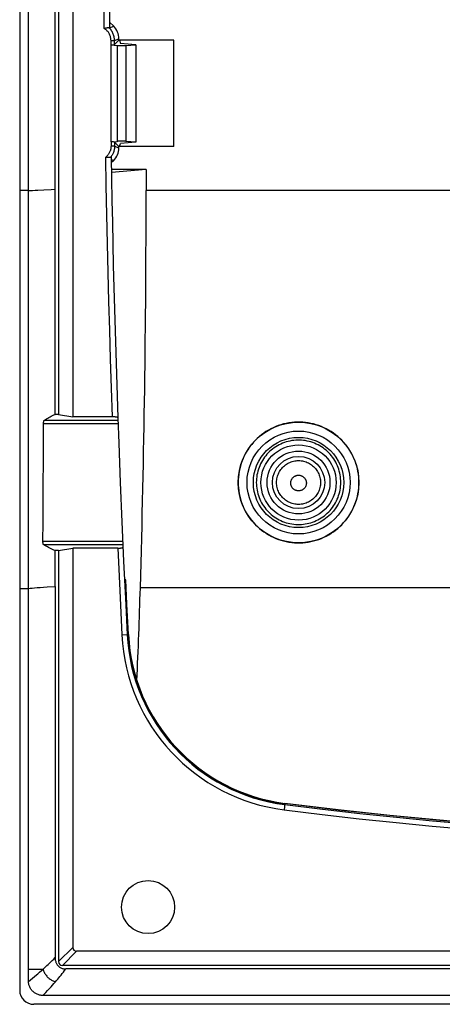
# Model space of a CAD drawing. Units: millimetres. Extents: x -73 to 73, y -89 to 74.
# Drawn here: x -73 to -49, y -89 to -33 of the extents above; entities that cross this region are included whole.
import ezdxf

# ---------------------------------------------------------------- set-up
doc = ezdxf.new("R2010")
doc.units = ezdxf.units.MM
doc.header["$LTSCALE"] = 16.335
doc.layers.get('0').update_dxf_attribs({"linetype": 'CONTINUOUS'})
for name, color, linetype in [('ASSI', 7, 'CONTINUOUS'), ('DRAFT', 7, 'CONTINUOUS'), ('RACCORDO', 7, 'CONTINUOUS')]:
    doc.layers.add(name, color=color, linetype=linetype)

msp = doc.modelspace()

# ---------------------------------------------------------------- linework, layer by layer
at = {"color": 7, "linetype": 'CONTINUOUS'}
for p, q in [((-72.75, -87.072), (-72.75, 71.965)), ((-71.25, -42.978), (-71.25, 27.871))]:
    msp.add_line(p, q, dxfattribs=at)
at = {"color": 253, "linetype": 'CONTINUOUS'}
for p, q in [((-72.232, -43.02), (-71.883, -43.003)), ((-45.6, -43.054), (-66.11, -43.054)), ((-71.707, -65.458), (-71.25, -65.433)), ((-45.6, -65.511), (-66.436, -65.511))]:
    msp.add_line(p, q, dxfattribs=at)
for points in [[(-72.75, -43.054), (-72.644, -43.045), (-72.522, -43.037), (-72.385, -43.029), (-72.232, -43.02)], [(-71.883, -43.003), (-71.475, -42.987), (-71.25, -42.978)], [(-72.75, -65.547), (-72.657, -65.534), (-72.545, -65.522), (-72.414, -65.509), (-72.264, -65.496), (-72.096, -65.484), (-71.91, -65.471), (-71.707, -65.458)]]:
    msp.add_lwpolyline(points, dxfattribs=at)
at = {"color": 7, "linetype": 'CONTINUOUS'}
for centre, major_axis, start_param, end_param in [((-323.781, -43.054), (0, 446.3), -1.621138, -1.570796), ((-172.55, -56.251), (0, 184.028), -1.649696, -1.621138)]:
    msp.add_ellipse(centre, major_axis=major_axis, ratio=0.57735, start_param=start_param, end_param=end_param, dxfattribs=at)
at = {"layer": 'ASSI', "color": 7, "linetype": 'CONTINUOUS'}
for p, q in [((-73.25, 73.146), (-73.25, -88.254)), ((72.45, -89.054), (-72.45, -89.054))]:
    msp.add_line(p, q, dxfattribs=at)
at = {"layer": 'ASSI', "color": 253, "linetype": 'CONTINUOUS'}
for p, q in [((-72.75, -43.054), (-73.25, -43.054)), ((-72.75, -65.572), (-73.25, -65.572))]:
    msp.add_line(p, q, dxfattribs=at)
for points in [[(-55.114, -59.554), (-55.116, -59.447), (-55.122, -59.34), (-55.134, -59.233), (-55.151, -59.126), (-55.172, -59.019), (-55.198, -58.913), (-55.23, -58.809), (-55.266, -58.705), (-55.307, -58.603), (-55.352, -58.504), (-55.402, -58.406), (-55.457, -58.311), (-55.515, -58.219), (-55.578, -58.13), (-55.645, -58.043), (-55.715, -57.96), (-55.789, -57.881), (-55.867, -57.804), (-55.948, -57.732), (-56.032, -57.663), (-56.119, -57.598), (-56.21, -57.537), (-56.303, -57.48), (-56.399, -57.427), (-56.496, -57.379), (-56.596, -57.336), (-56.698, -57.297), (-56.802, -57.262), (-56.907, -57.233), (-57.013, -57.208), (-57.12, -57.188), (-57.228, -57.174), (-57.336, -57.164), (-57.445, -57.159), (-57.554, -57.159), (-57.663, -57.164), (-57.771, -57.173), (-57.879, -57.188), (-57.987, -57.208), (-58.093, -57.233), (-58.198, -57.262), (-58.301, -57.296), (-58.403, -57.335), (-58.503, -57.379), (-58.601, -57.427), (-58.696, -57.479), (-58.789, -57.536), (-58.88, -57.597), (-58.967, -57.662), (-59.052, -57.731), (-59.133, -57.804), (-59.21, -57.88), (-59.285, -57.96), (-59.355, -58.043), (-59.422, -58.129), (-59.484, -58.218), (-59.543, -58.31), (-59.597, -58.405), (-59.647, -58.503), (-59.693, -58.603), (-59.734, -58.704), (-59.77, -58.808), (-59.801, -58.913), (-59.828, -59.018), (-59.849, -59.125), (-59.866, -59.232), (-59.877, -59.34), (-59.884, -59.447), (-59.886, -59.554)], [(-58.739, -59.554), (-58.737, -59.482), (-58.73, -59.41), (-58.72, -59.339), (-58.705, -59.268), (-58.686, -59.199), (-58.664, -59.13), (-58.637, -59.063), (-58.607, -58.998), (-58.572, -58.935), (-58.535, -58.873), (-58.493, -58.814), (-58.448, -58.758), (-58.401, -58.704), (-58.35, -58.653), (-58.296, -58.606), (-58.239, -58.561), (-58.18, -58.52), (-58.119, -58.482), (-58.056, -58.448), (-57.99, -58.417), (-57.923, -58.391), (-57.855, -58.368), (-57.785, -58.349), (-57.715, -58.335), (-57.644, -58.324), (-57.572, -58.318), (-57.5, -58.316), (-57.428, -58.318), (-57.356, -58.324), (-57.285, -58.335), (-57.215, -58.349), (-57.145, -58.368), (-57.077, -58.391), (-57.01, -58.417), (-56.944, -58.448), (-56.881, -58.482), (-56.82, -58.52), (-56.761, -58.561), (-56.704, -58.606), (-56.65, -58.653), (-56.599, -58.704), (-56.552, -58.758), (-56.507, -58.814), (-56.465, -58.873), (-56.428, -58.935), (-56.393, -58.998), (-56.363, -59.063), (-56.336, -59.13), (-56.314, -59.199), (-56.295, -59.268), (-56.28, -59.339), (-56.27, -59.41), (-56.263, -59.482), (-56.261, -59.554)], [(-59.886, -59.554), (-59.883, -59.66), (-59.876, -59.766), (-59.863, -59.873), (-59.846, -59.979), (-59.824, -60.085), (-59.797, -60.19), (-59.765, -60.294), (-59.728, -60.397), (-59.687, -60.498), (-59.641, -60.597), (-59.59, -60.694), (-59.536, -60.788), (-59.477, -60.879), (-59.414, -60.968), (-59.347, -61.053), (-59.277, -61.135), (-59.203, -61.214), (-59.125, -61.29), (-59.044, -61.362), (-58.96, -61.43), (-58.873, -61.494), (-58.783, -61.554), (-58.69, -61.611), (-58.595, -61.663), (-58.497, -61.71), (-58.398, -61.753), (-58.297, -61.792), (-58.194, -61.825), (-58.09, -61.854), (-57.984, -61.879), (-57.878, -61.898), (-57.77, -61.913), (-57.663, -61.923), (-57.555, -61.928), (-57.446, -61.928), (-57.338, -61.923), (-57.23, -61.913), (-57.123, -61.899), (-57.017, -61.879), (-56.911, -61.855), (-56.807, -61.826), (-56.704, -61.792), (-56.603, -61.753), (-56.503, -61.71), (-56.406, -61.663), (-56.311, -61.611), (-56.218, -61.555), (-56.128, -61.495), (-56.041, -61.43), (-55.956, -61.362), (-55.875, -61.29), (-55.798, -61.215), (-55.724, -61.136), (-55.653, -61.054), (-55.586, -60.968), (-55.524, -60.88), (-55.465, -60.789), (-55.41, -60.694), (-55.36, -60.598), (-55.314, -60.499), (-55.272, -60.398), (-55.235, -60.295), (-55.203, -60.191), (-55.176, -60.086), (-55.154, -59.98), (-55.137, -59.873), (-55.124, -59.767), (-55.117, -59.66), (-55.114, -59.554)], [(-56.261, -59.554), (-56.263, -59.626), (-56.269, -59.697), (-56.28, -59.769), (-56.294, -59.839), (-56.313, -59.909), (-56.336, -59.978), (-56.362, -60.045), (-56.393, -60.11), (-56.427, -60.174), (-56.465, -60.235), (-56.506, -60.294), (-56.551, -60.351), (-56.598, -60.405), (-56.649, -60.456), (-56.703, -60.504), (-56.76, -60.548), (-56.819, -60.59), (-56.88, -60.628), (-56.944, -60.662), (-57.009, -60.692), (-57.076, -60.719), (-57.144, -60.742), (-57.214, -60.76), (-57.285, -60.775), (-57.356, -60.785), (-57.428, -60.792), (-57.5, -60.794), (-57.572, -60.792), (-57.644, -60.785), (-57.715, -60.775), (-57.786, -60.76), (-57.856, -60.742), (-57.924, -60.719), (-57.991, -60.692), (-58.056, -60.662), (-58.12, -60.628), (-58.181, -60.59), (-58.24, -60.548), (-58.297, -60.504), (-58.351, -60.456), (-58.402, -60.405), (-58.449, -60.351), (-58.494, -60.294), (-58.535, -60.235), (-58.573, -60.174), (-58.607, -60.11), (-58.638, -60.045), (-58.664, -59.978), (-58.687, -59.909), (-58.706, -59.839), (-58.72, -59.769), (-58.731, -59.697), (-58.737, -59.626), (-58.739, -59.554)], [(-57.942, -59.583), (-57.941, -59.557), (-57.939, -59.532), (-57.935, -59.506), (-57.93, -59.481), (-57.923, -59.456), (-57.915, -59.432), (-57.905, -59.408), (-57.894, -59.385), (-57.882, -59.362), (-57.869, -59.34), (-57.854, -59.319), (-57.838, -59.299), (-57.821, -59.28), (-57.803, -59.262), (-57.783, -59.245), (-57.763, -59.229), (-57.742, -59.214), (-57.72, -59.201), (-57.698, -59.189), (-57.675, -59.178), (-57.651, -59.168), (-57.626, -59.16), (-57.602, -59.154), (-57.577, -59.148), (-57.551, -59.145), (-57.526, -59.143), (-57.5, -59.142), (-57.474, -59.143), (-57.449, -59.145), (-57.423, -59.148), (-57.398, -59.154), (-57.374, -59.16), (-57.349, -59.168), (-57.325, -59.178), (-57.302, -59.189), (-57.28, -59.201), (-57.258, -59.214), (-57.237, -59.229), (-57.217, -59.245), (-57.197, -59.262), (-57.179, -59.28), (-57.162, -59.299), (-57.146, -59.319), (-57.131, -59.34), (-57.118, -59.362), (-57.106, -59.385), (-57.095, -59.408), (-57.085, -59.432), (-57.077, -59.456), (-57.07, -59.481), (-57.065, -59.506), (-57.061, -59.532), (-57.059, -59.557), (-57.058, -59.583)], [(-57.058, -59.583), (-57.059, -59.609), (-57.061, -59.634), (-57.065, -59.66), (-57.07, -59.685), (-57.076, -59.71), (-57.084, -59.734), (-57.094, -59.758), (-57.105, -59.782), (-57.117, -59.805), (-57.13, -59.827), (-57.145, -59.848), (-57.161, -59.868), (-57.178, -59.887), (-57.196, -59.906), (-57.215, -59.923), (-57.235, -59.939), (-57.257, -59.954), (-57.278, -59.967), (-57.301, -59.98), (-57.324, -59.991), (-57.348, -60), (-57.373, -60.008), (-57.398, -60.015), (-57.423, -60.02), (-57.448, -60.024), (-57.474, -60.026), (-57.5, -60.027), (-57.526, -60.026), (-57.551, -60.024), (-57.577, -60.02), (-57.602, -60.015), (-57.627, -60.008), (-57.652, -60), (-57.675, -59.991), (-57.699, -59.98), (-57.722, -59.967), (-57.743, -59.954), (-57.765, -59.939), (-57.785, -59.923), (-57.804, -59.906), (-57.822, -59.887), (-57.839, -59.868), (-57.855, -59.848), (-57.87, -59.827), (-57.883, -59.805), (-57.895, -59.782), (-57.906, -59.758), (-57.916, -59.734), (-57.924, -59.71), (-57.93, -59.685), (-57.935, -59.66), (-57.939, -59.634), (-57.941, -59.609), (-57.942, -59.583)]]:
    msp.add_lwpolyline(points, dxfattribs=at)
at = {"layer": 'ASSI', "color": 7, "linetype": 'CONTINUOUS'}
msp.add_circle((-57.5, -59.554), 2.125, dxfattribs=at)
at = {"layer": 'ASSI', "color": 253, "linetype": 'CONTINUOUS'}
for radius in [1.775, 1.476]:
    msp.add_circle((-57.5, -59.554), radius, dxfattribs=at)
at = {"layer": 'ASSI', "color": 7, "linetype": 'CONTINUOUS'}
msp.add_arc((-72.45, -88.254), 0.8, 180, 270, dxfattribs=at)
at = {"layer": 'DRAFT', "color": 7, "linetype": 'CONTINUOUS'}
for p, q in [((-73.25, 50.465), (-73.25, -65.572)), ((-70.25, 40.735), (-70.25, -55.842)), ((-71.05, 40.594), (-71.05, -55.701)), ((-68.112, -34.806), (-68.112, -40.301)), ((-64.55, -34.554), (-67.65, -34.554)), ((-67.608, -34.554), (-67.55, -34.726)), ((-66.7, -34.803), (-67.55, -34.726)), ((-66.7, -34.803), (-66.7, -40.304)), ((-64.55, -40.554), (-64.55, -34.554)), ((-64.55, -40.554), (-67.65, -40.554)), ((-67.608, -40.554), (-67.55, -40.381)), ((-66.7, -40.304), (-67.55, -40.381)), ((-66.11, -41.854), (-68.076, -41.854)), ((-66.11, -41.854), (-68.073, -42.032)), ((-66.11, -41.854), (-66.11, -43.054)), ((-71.25, -55.701), (-71.25, -42.978)), ((-71.05, -55.701), (-71.25, -55.701)), ((-71.05, -55.701), (-70.25, -55.842)), ((-71.25, -65.433), (-71.25, -63.406)), ((-71.05, -63.406), (-71.25, -63.406)), ((-71.05, -63.406), (-70.25, -63.265))]:
    msp.add_line(p, q, dxfattribs=at)
for points in [[(-54.088, -59.554), (-54.091, -59.398), (-54.102, -59.243), (-54.119, -59.089), (-54.144, -58.935), (-54.175, -58.783), (-54.214, -58.632), (-54.259, -58.484), (-54.311, -58.337), (-54.369, -58.193), (-54.435, -58.052), (-54.506, -57.914), (-54.584, -57.779), (-54.667, -57.649), (-54.757, -57.521), (-54.852, -57.399), (-54.953, -57.281), (-55.059, -57.167), (-55.17, -57.058), (-55.286, -56.955), (-55.407, -56.857), (-55.531, -56.764), (-55.66, -56.677), (-55.793, -56.596), (-55.93, -56.522), (-56.069, -56.454), (-56.212, -56.392), (-56.357, -56.336), (-56.504, -56.288), (-56.654, -56.246), (-56.806, -56.21), (-56.958, -56.182), (-57.112, -56.161), (-57.267, -56.147), (-57.422, -56.14), (-57.578, -56.14), (-57.733, -56.147), (-57.888, -56.161), (-58.042, -56.182), (-58.194, -56.21), (-58.346, -56.246), (-58.496, -56.288), (-58.643, -56.336), (-58.788, -56.392), (-58.931, -56.454), (-59.07, -56.522), (-59.207, -56.596), (-59.34, -56.677), (-59.469, -56.764), (-59.593, -56.857), (-59.714, -56.955), (-59.83, -57.058), (-59.941, -57.167), (-60.047, -57.281), (-60.148, -57.399), (-60.243, -57.521), (-60.333, -57.649), (-60.416, -57.779), (-60.494, -57.914), (-60.565, -58.052), (-60.631, -58.193), (-60.689, -58.337), (-60.741, -58.484), (-60.786, -58.632), (-60.825, -58.783), (-60.856, -58.935), (-60.881, -59.089), (-60.898, -59.243), (-60.909, -59.398), (-60.912, -59.554)], [(-60.912, -59.554), (-60.909, -59.709), (-60.898, -59.864), (-60.88, -60.018), (-60.856, -60.171), (-60.824, -60.324), (-60.785, -60.474), (-60.74, -60.622), (-60.688, -60.769), (-60.629, -60.913), (-60.564, -61.053), (-60.492, -61.192), (-60.415, -61.326), (-60.331, -61.457), (-60.241, -61.584), (-60.146, -61.706), (-60.045, -61.824), (-59.939, -61.938), (-59.828, -62.046), (-59.712, -62.15), (-59.592, -62.247), (-59.467, -62.34), (-59.338, -62.426), (-59.205, -62.507), (-59.069, -62.582), (-58.929, -62.65), (-58.787, -62.712), (-58.642, -62.767), (-58.495, -62.815), (-58.345, -62.857), (-58.193, -62.892), (-58.041, -62.92), (-57.887, -62.942), (-57.733, -62.956), (-57.578, -62.963), (-57.422, -62.963), (-57.267, -62.956), (-57.113, -62.942), (-56.959, -62.92), (-56.807, -62.892), (-56.655, -62.857), (-56.505, -62.815), (-56.358, -62.767), (-56.213, -62.712), (-56.071, -62.65), (-55.931, -62.582), (-55.795, -62.507), (-55.662, -62.426), (-55.533, -62.34), (-55.408, -62.247), (-55.288, -62.15), (-55.172, -62.046), (-55.061, -61.938), (-54.955, -61.824), (-54.854, -61.706), (-54.759, -61.584), (-54.669, -61.457), (-54.585, -61.326), (-54.508, -61.192), (-54.436, -61.053), (-54.371, -60.913), (-54.312, -60.769), (-54.26, -60.622), (-54.215, -60.474), (-54.176, -60.324), (-54.144, -60.171), (-54.12, -60.018), (-54.102, -59.864), (-54.091, -59.709), (-54.088, -59.554)]]:
    msp.add_lwpolyline(points, dxfattribs=at)
for centre, radius in [((-57.5, -59.554), 2.55), ((-57.5, -59.554), 2.125), ((-66, -83.554), 1.5)]:
    msp.add_circle(centre, radius, dxfattribs=at)
at = {"layer": 'RACCORDO', "color": 7, "linetype": 'CONTINUOUS'}
for p, q in [((-68.189, -31.874), (-68.177, -33.862)), ((-67.942, -33.761), (-68.179, -33.524)), ((-67.65, -34.554), (-67.65, -34.467)), ((-68.112, -34.806), (-67.737, -34.84)), ((-68.092, -34.806), (-68.112, -34.806)), ((-67.65, -34.554), (-67.893, -34.796)), ((-67.514, -34.848), (-67.469, -34.848)), ((-67.469, -34.848), (-67.423, -34.848)), ((-67.423, -34.848), (-67.379, -34.847)), ((-67.262, -34.843), (-66.7, -34.814)), ((-68.112, -40.301), (-67.737, -40.267)), ((-68.112, -40.301), (-68.092, -40.301)), ((-67.65, -40.554), (-67.893, -40.311)), ((-67.65, -40.64), (-67.65, -40.554)), ((-67.468, -40.259), (-67.514, -40.259)), ((-67.423, -40.259), (-67.468, -40.259)), ((-67.262, -40.264), (-66.7, -40.293)), ((-67.942, -41.346), (-68.082, -41.486)), ((-68.008, -55.842), (-70.25, -55.842)), ((-67.706, -55.895), (-67.654, -57.332)), ((-67.654, -57.332), (-67.569, -59.554)), ((-67.569, -59.554), (-67.477, -61.775)), ((-67.477, -61.775), (-67.379, -64.007)), ((-71.05, -63.406), (-71.05, -86.641)), ((-70.25, -63.265), (-70.25, -85.841)), ((-67.713, -63.265), (-70.25, -63.265)), ((-67.379, -64.007), (-67.264, -66.463)), ((-67.261, -65.05), (-67.331, -65.054)), ((-67.195, -66.438), (-67.261, -65.05)), ((-73.25, -65.572), (-73.25, -88.254)), ((-71.25, -65.433), (-71.25, -86.414)), ((-67.264, -66.463), (-67.18, -68.157)), ((-67.11, -68.154), (-67.195, -66.438)), ((-55.258, -78.056), (-58.269, -77.692)), ((-52.34, -78.373), (-55.259, -78.056)), ((-49.513, -78.647), (-52.344, -78.372)), ((-46.795, -78.88), (-49.519, -78.647)), ((70.038, -86.054), (-70.038, -86.054)), ((-72.75, -87.764), (-72.75, -87.072)), ((70.838, -86.854), (-70.838, -86.854)), ((70.644, -87.054), (-70.644, -87.054)), ((72.45, -89.054), (-72.45, -89.054)), ((71.936, -88.554), (-71.937, -88.554))]:
    msp.add_line(p, q, dxfattribs=at)
at = {"layer": 'RACCORDO', "color": 253, "linetype": 'CONTINUOUS'}
for p, q in [((-68.477, -33.885), (-68.486, -32.527)), ((-68.177, -33.858), (-67.942, -33.761)), ((-67.893, -34.568), (-67.65, -34.467)), ((-68.092, -34.806), (-68.092, -34.568)), ((-68.092, -34.568), (-67.893, -34.568)), ((-67.893, -34.796), (-67.893, -34.568)), ((-67.737, -34.84), (-67.737, -40.267)), ((-67.262, -34.843), (-67.262, -40.264)), ((-68.092, -40.301), (-68.092, -40.539)), ((-67.893, -40.539), (-68.092, -40.539)), ((-67.893, -40.311), (-67.893, -40.539)), ((-67.893, -40.539), (-67.65, -40.64)), ((-68.086, -41.287), (-67.942, -41.346)), ((-72.75, -43.054), (-73.25, -43.054)), ((-71.853, -56.024), (-67.701, -56.024)), ((-71.902, -56.221), (-67.694, -56.221)), ((-67.429, -62.886), (-71.937, -62.886)), ((-67.421, -63.083), (-71.889, -63.083)), ((-67.21, -66.439), (-67.276, -65.051)), ((-72.75, -65.572), (-73.25, -65.572)), ((-67.603, -65.668), (-67.48, -68.172)), ((-67.125, -68.154), (-67.21, -66.439)), ((-67.48, -68.172), (-67.11, -68.154)), ((-58.269, -77.692), (-58.316, -78.059)), ((-71.05, -86.641), (-70.25, -85.841)), ((-70.838, -86.854), (-70.038, -86.054)), ((-72.75, -87.072), (-72.67, -87.07)), ((-72.67, -87.07), (-72.505, -87.067)), ((-72.505, -87.067), (-72.119, -87.062)), ((-72.119, -87.062), (-71.927, -87.06))]:
    msp.add_line(p, q, dxfattribs=at)
at = {"layer": 'RACCORDO', "color": 7, "linetype": 'CONTINUOUS'}
for points in [[(-68.477, -33.885), (-68.456, -33.878), (-68.435, -33.871), (-68.414, -33.864), (-68.394, -33.858), (-68.374, -33.853), (-68.354, -33.848), (-68.336, -33.844), (-68.318, -33.84), (-68.301, -33.838), (-68.285, -33.836), (-68.27, -33.834), (-68.257, -33.834), (-68.244, -33.834), (-68.233, -33.836), (-68.222, -33.838), (-68.213, -33.841), (-68.205, -33.844), (-68.198, -33.849)], [(-68.177, -33.862), (-68.177, -33.863), (-68.179, -33.862), (-68.182, -33.861), (-68.186, -33.858), (-68.191, -33.854), (-68.198, -33.849)], [(-67.737, -34.84), (-67.724, -34.841), (-67.71, -34.842), (-67.695, -34.843), (-67.679, -34.844), (-67.661, -34.845), (-67.643, -34.845), (-67.623, -34.846), (-67.603, -34.847), (-67.581, -34.847), (-67.56, -34.847), (-67.514, -34.848)], [(-67.379, -34.847), (-67.358, -34.847), (-67.337, -34.846), (-67.317, -34.846), (-67.298, -34.845), (-67.28, -34.844), (-67.262, -34.843)], [(-67.581, -40.26), (-67.602, -40.26), (-67.623, -40.261), (-67.642, -40.262), (-67.661, -40.262), (-67.679, -40.263), (-67.695, -40.264), (-67.71, -40.265), (-67.724, -40.266), (-67.737, -40.267)], [(-67.514, -40.259), (-67.536, -40.259), (-67.581, -40.26)], [(-67.262, -40.264), (-67.28, -40.263), (-67.298, -40.262), (-67.317, -40.261), (-67.337, -40.261), (-67.358, -40.26), (-67.379, -40.26), (-67.423, -40.259)], [(-68.109, -41.16), (-68.116, -41.166), (-68.124, -41.172), (-68.133, -41.176), (-68.144, -41.18), (-68.155, -41.183), (-68.168, -41.185), (-68.181, -41.186), (-68.196, -41.187), (-68.212, -41.187), (-68.229, -41.186), (-68.247, -41.185), (-68.266, -41.183), (-68.285, -41.18), (-68.305, -41.177), (-68.325, -41.173), (-68.346, -41.169), (-68.367, -41.165), (-68.388, -41.16)], [(-68.109, -41.16), (-68.105, -41.156), (-68.101, -41.152), (-68.097, -41.148), (-68.095, -41.146), (-68.092, -41.144), (-68.091, -41.143), (-68.089, -41.142), (-68.089, -41.142), (-68.088, -41.143)], [(-68.088, -41.143), (-68.067, -42.373), (-68.043, -43.602), (-68.018, -44.832), (-67.991, -46.062), (-67.962, -47.292), (-67.931, -48.521), (-67.898, -49.747), (-67.864, -50.972), (-67.827, -52.199), (-67.789, -53.429), (-67.748, -54.661), (-67.706, -55.895)], [(-71.902, -56.221), (-71.901, -56.206), (-71.901, -56.191), (-71.9, -56.176), (-71.899, -56.162), (-71.897, -56.147), (-71.895, -56.133), (-71.893, -56.12), (-71.891, -56.107), (-71.888, -56.094), (-71.885, -56.082), (-71.882, -56.071), (-71.878, -56.061), (-71.874, -56.053), (-71.87, -56.045), (-71.866, -56.038), (-71.862, -56.032), (-71.858, -56.028), (-71.853, -56.024)], [(-71.853, -56.024), (-71.792, -55.988), (-71.729, -55.951), (-71.665, -55.915), (-71.6, -55.879), (-71.532, -55.843), (-71.464, -55.807), (-71.394, -55.772), (-71.323, -55.736), (-71.25, -55.701)], [(-67.706, -55.895), (-67.707, -55.891), (-67.709, -55.887), (-67.714, -55.883), (-67.72, -55.879), (-67.727, -55.875), (-67.736, -55.872), (-67.747, -55.868), (-67.759, -55.865), (-67.773, -55.862), (-67.788, -55.859), (-67.804, -55.856), (-67.822, -55.853), (-67.84, -55.851), (-67.859, -55.849), (-67.879, -55.847), (-67.899, -55.845), (-67.92, -55.844), (-67.942, -55.843), (-67.964, -55.842), (-67.985, -55.842), (-68.008, -55.842)], [(-71.937, -62.886), (-71.93, -61.798), (-71.902, -56.221)], [(-71.889, -63.083), (-71.893, -63.079), (-71.898, -63.075), (-71.902, -63.069), (-71.906, -63.062), (-71.91, -63.054), (-71.914, -63.046), (-71.918, -63.036), (-71.921, -63.025), (-71.924, -63.013), (-71.927, -63), (-71.929, -62.987), (-71.932, -62.973), (-71.933, -62.959), (-71.935, -62.945), (-71.936, -62.93), (-71.936, -62.916), (-71.937, -62.901), (-71.937, -62.886)], [(-71.25, -63.406), (-71.327, -63.371), (-71.402, -63.337), (-71.476, -63.301), (-71.549, -63.266), (-71.62, -63.23), (-71.689, -63.193), (-71.757, -63.157), (-71.824, -63.12), (-71.889, -63.083)], [(-67.713, -63.265), (-67.69, -63.265), (-67.668, -63.265), (-67.647, -63.264), (-67.625, -63.263), (-67.604, -63.262), (-67.584, -63.26), (-67.564, -63.258), (-67.545, -63.256), (-67.527, -63.254), (-67.51, -63.251), (-67.494, -63.248), (-67.479, -63.245), (-67.466, -63.242), (-67.454, -63.239), (-67.444, -63.235), (-67.435, -63.232), (-67.428, -63.228), (-67.422, -63.224), (-67.418, -63.22), (-67.416, -63.216), (-67.415, -63.212)], [(-58.278, -77.761), (-56.142, -78.023), (-54.038, -78.263), (-51.966, -78.481), (-49.933, -78.679), (-47.933, -78.856), (-45.948, -79.017), (-43.978, -79.161), (-42.023, -79.288), (-40.059, -79.4), (-38.077, -79.498), (-36.086, -79.58), (-34.085, -79.646)], [(-71.25, -86.414), (-71.248, -86.464), (-71.244, -86.511), (-71.238, -86.557), (-71.229, -86.6), (-71.218, -86.641), (-71.205, -86.681), (-71.19, -86.718), (-71.173, -86.754), (-71.153, -86.787), (-71.132, -86.82), (-71.108, -86.85), (-71.083, -86.879), (-71.055, -86.906), (-71.025, -86.931), (-70.994, -86.954), (-70.96, -86.975), (-70.926, -86.993), (-70.89, -87.009), (-70.852, -87.022), (-70.814, -87.033), (-70.774, -87.042), (-70.732, -87.048), (-70.689, -87.052), (-70.644, -87.054)], [(-71.937, -88.554), (-71.984, -88.552), (-72.031, -88.548), (-72.078, -88.541), (-72.125, -88.532), (-72.171, -88.52), (-72.216, -88.505), (-72.26, -88.488), (-72.303, -88.469), (-72.345, -88.447), (-72.385, -88.423), (-72.424, -88.396), (-72.461, -88.367), (-72.497, -88.336), (-72.531, -88.303), (-72.562, -88.269), (-72.591, -88.233), (-72.618, -88.195), (-72.643, -88.156), (-72.665, -88.116), (-72.685, -88.074), (-72.702, -88.032), (-72.716, -87.988), (-72.729, -87.944), (-72.738, -87.899), (-72.745, -87.855), (-72.749, -87.81), (-72.75, -87.764)]]:
    msp.add_lwpolyline(points, dxfattribs=at)
at = {"layer": 'RACCORDO', "color": 253, "linetype": 'CONTINUOUS'}
for points in [[(-68.092, -34.568), (-68.094, -34.522), (-68.098, -34.477), (-68.104, -34.432), (-68.113, -34.387), (-68.125, -34.343), (-68.139, -34.3), (-68.155, -34.258), (-68.174, -34.216), (-68.195, -34.176), (-68.218, -34.137), (-68.244, -34.099), (-68.272, -34.063), (-68.302, -34.029), (-68.333, -33.996), (-68.367, -33.965), (-68.402, -33.936), (-68.438, -33.91), (-68.477, -33.885)], [(-67.893, -34.568), (-67.894, -34.514), (-67.898, -34.461), (-67.906, -34.408), (-67.916, -34.355), (-67.928, -34.304), (-67.944, -34.252), (-67.962, -34.202), (-67.983, -34.153), (-68.006, -34.105), (-68.032, -34.058), (-68.061, -34.013), (-68.092, -33.969), (-68.125, -33.927), (-68.16, -33.887), (-68.198, -33.849)], [(-68.092, -40.539), (-68.094, -40.58), (-68.097, -40.621), (-68.102, -40.66), (-68.108, -40.699), (-68.117, -40.737), (-68.128, -40.775), (-68.14, -40.812), (-68.155, -40.849), (-68.171, -40.884), (-68.189, -40.919), (-68.208, -40.953), (-68.229, -40.987), (-68.252, -41.018), (-68.276, -41.049), (-68.302, -41.079), (-68.329, -41.107), (-68.358, -41.134), (-68.388, -41.16)], [(-67.893, -40.539), (-67.894, -40.586), (-67.897, -40.631), (-67.902, -40.676), (-67.909, -40.721), (-67.918, -40.764), (-67.929, -40.807), (-67.942, -40.849), (-67.957, -40.891), (-67.973, -40.932), (-67.992, -40.972), (-68.012, -41.012), (-68.034, -41.051), (-68.057, -41.088), (-68.082, -41.125), (-68.109, -41.16)], [(-68.008, -55.842), (-68.063, -54.211), (-68.116, -52.58), (-68.164, -50.949), (-68.21, -49.317), (-68.252, -47.686), (-68.291, -46.055), (-68.327, -44.423), (-68.359, -42.791), (-68.388, -41.16)], [(-55.114, -59.554), (-55.116, -59.447), (-55.122, -59.34), (-55.134, -59.233), (-55.151, -59.126), (-55.172, -59.019), (-55.198, -58.913), (-55.23, -58.809), (-55.266, -58.705), (-55.307, -58.603), (-55.352, -58.504), (-55.402, -58.406), (-55.457, -58.311), (-55.515, -58.219), (-55.578, -58.13), (-55.645, -58.043), (-55.715, -57.96), (-55.789, -57.881), (-55.867, -57.804), (-55.948, -57.732), (-56.032, -57.663), (-56.119, -57.598), (-56.21, -57.537), (-56.303, -57.48), (-56.399, -57.427), (-56.496, -57.379), (-56.596, -57.336), (-56.698, -57.297), (-56.802, -57.262), (-56.907, -57.233), (-57.013, -57.208), (-57.12, -57.188), (-57.228, -57.174), (-57.336, -57.164), (-57.445, -57.159), (-57.554, -57.159), (-57.663, -57.164), (-57.771, -57.173), (-57.879, -57.188), (-57.987, -57.208), (-58.093, -57.233), (-58.198, -57.262), (-58.301, -57.296), (-58.403, -57.335), (-58.503, -57.379), (-58.601, -57.427), (-58.696, -57.479), (-58.789, -57.536), (-58.88, -57.597), (-58.967, -57.662), (-59.052, -57.731), (-59.133, -57.804), (-59.21, -57.88), (-59.285, -57.96), (-59.355, -58.043), (-59.422, -58.129), (-59.484, -58.218), (-59.543, -58.31), (-59.597, -58.405), (-59.647, -58.503), (-59.693, -58.603), (-59.734, -58.704), (-59.77, -58.808), (-59.801, -58.913), (-59.828, -59.018), (-59.849, -59.125), (-59.866, -59.232), (-59.877, -59.34), (-59.884, -59.447), (-59.886, -59.554)], [(-58.739, -59.554), (-58.737, -59.482), (-58.73, -59.41), (-58.72, -59.339), (-58.705, -59.268), (-58.686, -59.199), (-58.664, -59.13), (-58.637, -59.063), (-58.607, -58.998), (-58.572, -58.935), (-58.535, -58.873), (-58.493, -58.814), (-58.448, -58.758), (-58.401, -58.704), (-58.35, -58.653), (-58.296, -58.606), (-58.239, -58.561), (-58.18, -58.52), (-58.119, -58.482), (-58.056, -58.448), (-57.99, -58.417), (-57.923, -58.391), (-57.855, -58.368), (-57.785, -58.349), (-57.715, -58.335), (-57.644, -58.324), (-57.572, -58.318), (-57.5, -58.316), (-57.428, -58.318), (-57.356, -58.324), (-57.285, -58.335), (-57.215, -58.349), (-57.145, -58.368), (-57.077, -58.391), (-57.01, -58.417), (-56.944, -58.448), (-56.881, -58.482), (-56.82, -58.52), (-56.761, -58.561), (-56.704, -58.606), (-56.65, -58.653), (-56.599, -58.704), (-56.552, -58.758), (-56.507, -58.814), (-56.465, -58.873), (-56.428, -58.935), (-56.393, -58.998), (-56.363, -59.063), (-56.336, -59.13), (-56.314, -59.199), (-56.295, -59.268), (-56.28, -59.339), (-56.27, -59.41), (-56.263, -59.482), (-56.261, -59.554)], [(-59.886, -59.554), (-59.883, -59.66), (-59.876, -59.766), (-59.863, -59.873), (-59.846, -59.979), (-59.824, -60.085), (-59.797, -60.19), (-59.765, -60.294), (-59.728, -60.397), (-59.687, -60.498), (-59.641, -60.597), (-59.59, -60.694), (-59.536, -60.788), (-59.477, -60.879), (-59.414, -60.968), (-59.347, -61.053), (-59.277, -61.135), (-59.203, -61.214), (-59.125, -61.29), (-59.044, -61.362), (-58.96, -61.43), (-58.873, -61.494), (-58.783, -61.554), (-58.69, -61.611), (-58.595, -61.663), (-58.497, -61.71), (-58.398, -61.753), (-58.297, -61.792), (-58.194, -61.825), (-58.09, -61.854), (-57.984, -61.879), (-57.878, -61.898), (-57.77, -61.913), (-57.663, -61.923), (-57.555, -61.928), (-57.446, -61.928), (-57.338, -61.923), (-57.23, -61.913), (-57.123, -61.899), (-57.017, -61.879), (-56.911, -61.855), (-56.807, -61.826), (-56.704, -61.792), (-56.603, -61.753), (-56.503, -61.71), (-56.406, -61.663), (-56.311, -61.611), (-56.218, -61.555), (-56.128, -61.495), (-56.041, -61.43), (-55.956, -61.362), (-55.875, -61.29), (-55.798, -61.215), (-55.724, -61.136), (-55.653, -61.054), (-55.586, -60.968), (-55.524, -60.88), (-55.465, -60.789), (-55.41, -60.694), (-55.36, -60.598), (-55.314, -60.499), (-55.272, -60.398), (-55.235, -60.295), (-55.203, -60.191), (-55.176, -60.086), (-55.154, -59.98), (-55.137, -59.873), (-55.124, -59.767), (-55.117, -59.66), (-55.114, -59.554)], [(-56.261, -59.554), (-56.263, -59.626), (-56.269, -59.697), (-56.28, -59.769), (-56.294, -59.839), (-56.313, -59.909), (-56.336, -59.978), (-56.362, -60.045), (-56.393, -60.11), (-56.427, -60.174), (-56.465, -60.235), (-56.506, -60.294), (-56.551, -60.351), (-56.598, -60.405), (-56.649, -60.456), (-56.703, -60.504), (-56.76, -60.548), (-56.819, -60.59), (-56.88, -60.628), (-56.944, -60.662), (-57.009, -60.692), (-57.076, -60.719), (-57.144, -60.742), (-57.214, -60.76), (-57.285, -60.775), (-57.356, -60.785), (-57.428, -60.792), (-57.5, -60.794), (-57.572, -60.792), (-57.644, -60.785), (-57.715, -60.775), (-57.786, -60.76), (-57.856, -60.742), (-57.924, -60.719), (-57.991, -60.692), (-58.056, -60.662), (-58.12, -60.628), (-58.181, -60.59), (-58.24, -60.548), (-58.297, -60.504), (-58.351, -60.456), (-58.402, -60.405), (-58.449, -60.351), (-58.494, -60.294), (-58.535, -60.235), (-58.573, -60.174), (-58.607, -60.11), (-58.638, -60.045), (-58.664, -59.978), (-58.687, -59.909), (-58.706, -59.839), (-58.72, -59.769), (-58.731, -59.697), (-58.737, -59.626), (-58.739, -59.554)], [(-57.942, -59.583), (-57.941, -59.557), (-57.939, -59.532), (-57.935, -59.506), (-57.93, -59.481), (-57.923, -59.456), (-57.915, -59.432), (-57.905, -59.408), (-57.894, -59.385), (-57.882, -59.362), (-57.869, -59.34), (-57.854, -59.319), (-57.838, -59.299), (-57.821, -59.28), (-57.803, -59.262), (-57.783, -59.245), (-57.763, -59.229), (-57.742, -59.214), (-57.72, -59.201), (-57.698, -59.189), (-57.675, -59.178), (-57.651, -59.168), (-57.626, -59.16), (-57.602, -59.154), (-57.577, -59.148), (-57.551, -59.145), (-57.526, -59.143), (-57.5, -59.142), (-57.474, -59.143), (-57.449, -59.145), (-57.423, -59.148), (-57.398, -59.154), (-57.374, -59.16), (-57.349, -59.168), (-57.325, -59.178), (-57.302, -59.189), (-57.28, -59.201), (-57.258, -59.214), (-57.237, -59.229), (-57.217, -59.245), (-57.197, -59.262), (-57.179, -59.28), (-57.162, -59.299), (-57.146, -59.319), (-57.131, -59.34), (-57.118, -59.362), (-57.106, -59.385), (-57.095, -59.408), (-57.085, -59.432), (-57.077, -59.456), (-57.07, -59.481), (-57.065, -59.506), (-57.061, -59.532), (-57.059, -59.557), (-57.058, -59.583)], [(-57.058, -59.583), (-57.059, -59.609), (-57.061, -59.634), (-57.065, -59.66), (-57.07, -59.685), (-57.076, -59.71), (-57.084, -59.734), (-57.094, -59.758), (-57.105, -59.782), (-57.117, -59.805), (-57.13, -59.827), (-57.145, -59.848), (-57.161, -59.868), (-57.178, -59.887), (-57.196, -59.906), (-57.215, -59.923), (-57.235, -59.939), (-57.257, -59.954), (-57.278, -59.967), (-57.301, -59.98), (-57.324, -59.991), (-57.348, -60), (-57.373, -60.008), (-57.398, -60.015), (-57.423, -60.02), (-57.448, -60.024), (-57.474, -60.026), (-57.5, -60.027), (-57.526, -60.026), (-57.551, -60.024), (-57.577, -60.02), (-57.602, -60.015), (-57.627, -60.008), (-57.652, -60), (-57.675, -59.991), (-57.699, -59.98), (-57.722, -59.967), (-57.743, -59.954), (-57.765, -59.939), (-57.785, -59.923), (-57.804, -59.906), (-57.822, -59.887), (-57.839, -59.868), (-57.855, -59.848), (-57.87, -59.827), (-57.883, -59.805), (-57.895, -59.782), (-57.906, -59.758), (-57.916, -59.734), (-57.924, -59.71), (-57.93, -59.685), (-57.935, -59.66), (-57.939, -59.634), (-57.941, -59.609), (-57.942, -59.583)], [(-67.713, -63.265), (-67.677, -64.055), (-67.603, -65.668)], [(-34.09, -79.591), (-36.543, -79.507), (-39.043, -79.397), (-41.591, -79.258), (-44.169, -79.092), (-46.794, -78.895), (-49.513, -78.662), (-52.34, -78.387), (-55.26, -78.07), (-58.271, -77.706)], [(-58.316, -78.059), (-56.175, -78.32), (-54.068, -78.56), (-51.993, -78.78), (-49.956, -78.978), (-47.953, -79.156), (-45.964, -79.317), (-43.991, -79.461), (-42.033, -79.588), (-40.065, -79.7), (-38.079, -79.798), (-36.085, -79.88), (-34.08, -79.947)], [(-71.927, -87.06), (-71.857, -86.997), (-71.786, -86.932), (-71.714, -86.865), (-71.64, -86.796), (-71.566, -86.726), (-71.49, -86.653), (-71.412, -86.576), (-71.332, -86.496), (-71.25, -86.414)], [(-72.31, -87.394), (-72.226, -87.322), (-72.134, -87.242), (-71.927, -87.06)], [(-71.927, -87.06), (-71.916, -87.106), (-71.901, -87.152), (-71.884, -87.197), (-71.864, -87.242), (-71.842, -87.287), (-71.817, -87.33), (-71.789, -87.373), (-71.759, -87.414), (-71.727, -87.454), (-71.693, -87.493), (-71.657, -87.53), (-71.619, -87.564), (-71.58, -87.597), (-71.539, -87.628), (-71.497, -87.657), (-71.453, -87.683), (-71.409, -87.706), (-71.364, -87.727), (-71.318, -87.746), (-71.272, -87.761), (-71.226, -87.774)], [(-71.226, -87.774), (-71.165, -87.704), (-71.104, -87.631), (-71.042, -87.556), (-70.979, -87.479), (-70.915, -87.4), (-70.85, -87.319), (-70.783, -87.233), (-70.714, -87.145), (-70.644, -87.054)], [(-72.75, -87.764), (-72.521, -87.572), (-72.31, -87.394)], [(-71.676, -88.281), (-71.616, -88.215), (-71.549, -88.142), (-71.478, -88.062), (-71.399, -87.974), (-71.316, -87.878), (-71.226, -87.774)], [(-71.937, -88.554), (-71.905, -88.521), (-71.868, -88.484), (-71.827, -88.441), (-71.782, -88.393), (-71.676, -88.281)]]:
    msp.add_lwpolyline(points, dxfattribs=at)
for radius in [3.409, 2.909, 1.775, 1.476]:
    msp.add_circle((-57.5, -59.554), radius, dxfattribs=at)
for radius in [10.5, 10.145]:
    msp.add_arc((-56.993, -67.643), radius, 182.8927, 262.7649, dxfattribs=at)
at = {"layer": 'RACCORDO', "color": 7, "linetype": 'CONTINUOUS'}
for centre, radius, start, end in [((-56.993, -67.643), 10.2, 182.8927, 262.7649), ((-56.993, -67.643), 10.13, 182.8927, 262.7649), ((-72.45, -88.254), 0.8, 180, 270)]:
    msp.add_arc(centre, radius, start, end, dxfattribs=at)
for centre, major_axis, ratio, start_param, end_param in [((-68.651, -34.468), (0.925, 0.383), 0.998395, -0.392131, 0.392131), ((-68.092, -34.796), (0.2, 0), 0.052408, -1.570796, -0.05236), ((-68.092, -40.311), (0.2, 0), 0.052408, 0.05236, 1.570796), ((-68.651, -40.639), (0.925, -0.383), 0.998395, -0.392131, 0.392131), ((-69.826, -85.629), (0.367, 0.367), 0.57735, 2.617994, 3.665191), ((-70.626, -86.429), (0.367, 0.367), 0.57735, -3.665191, -2.617994)]:
    msp.add_ellipse(centre, major_axis=major_axis, ratio=ratio, start_param=start_param, end_param=end_param, dxfattribs=at)

doc.saveas('drawing.dxf')
